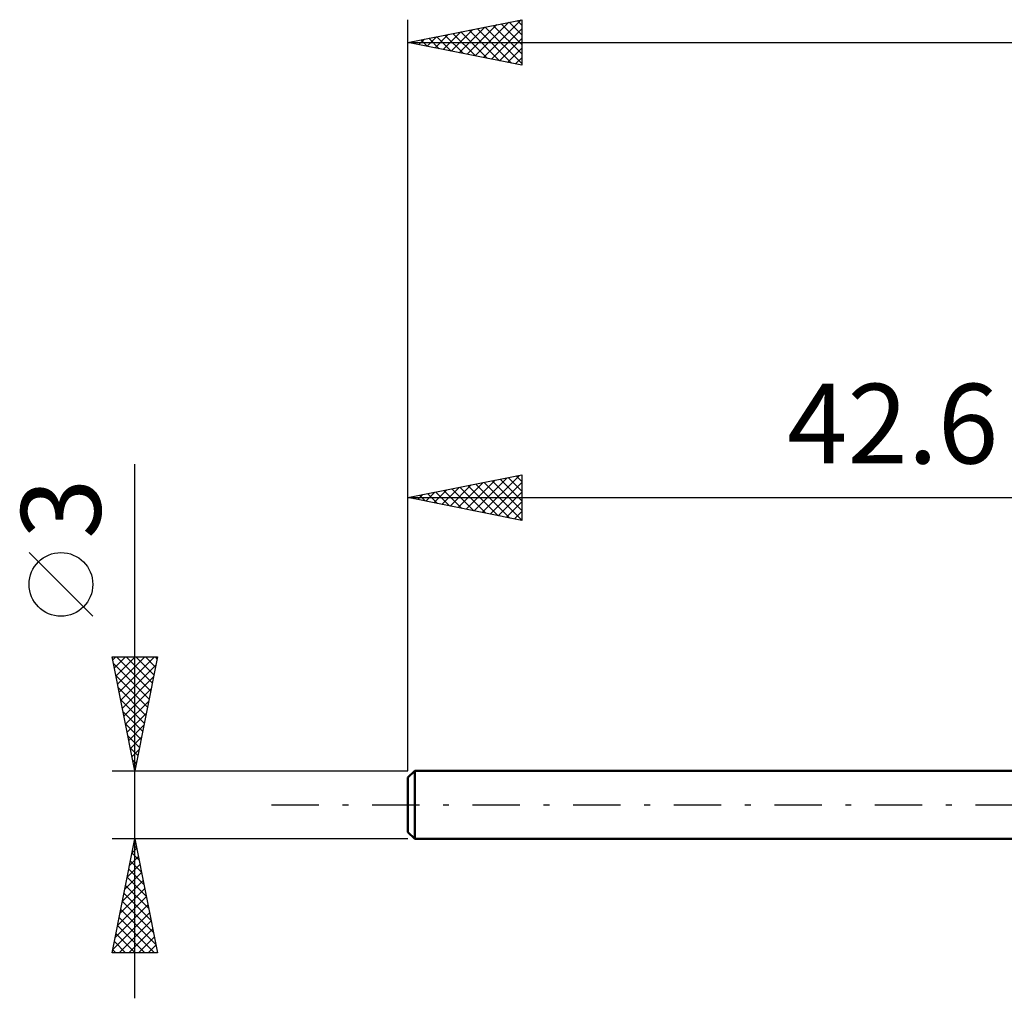
# Model space of a CAD drawing. Units: millimetres. Extents: x -60 to 89, y -50 to 39.
# Drawn here: x -60 to -16, y -8 to 34 of the extents above; entities that cross this region are included whole.
import ezdxf
from ezdxf.enums import TextEntityAlignment as Align

# ---------------------------------------------------------------- set-up
doc = ezdxf.new("R2010")
doc.units = ezdxf.units.MM
doc.header["$LTSCALE"] = 5.2
doc.linetypes.add('LONGDASH_DASH', pattern=[0.85, 0.4, -0.2, 0.05, -0.2])
for name, color, linetype in [('SK1', 4, 'CONTINUOUS'), ('SK2', 7, 'CONTINUOUS'), ('SK4', 2, 'LONGDASH_DASH')]:
    doc.layers.add(name, color=color, linetype=linetype)
doc.styles.get("Standard").update_dxf_attribs({"font": 'Monospac821 BT'})

msp = doc.modelspace()

# ---------------------------------------------------------------- linework, layer by layer
at = {"layer": 'SK1', "color": 4, "linetype": 'CONTINUOUS', "lineweight": 50}
for p, q in [((-42.3, 1.5), (-42.6, 1.2)), ((0, 1.5), (-42.3, 1.5)), ((-42.3, 1.5), (-42.3, -1.5)), ((-42.6, 1.2), (-42.6, -1.2)), ((-42.6, -1.2), (-42.3, -1.5)), ((-42.3, -1.5), (0, -1.5))]:
    msp.add_line(p, q, dxfattribs=at)
at = {"layer": 'SK2', "color": 7, "linetype": 'CONTINUOUS', "lineweight": 25}
for p, q in [((-42.6, 1.5), (-42.6, 34.5)), ((-42.6, 33.5), (-37.6, 34.5)), ((-39.995, 32.979), (-38.692, 34.282)), ((-39.641, 32.908), (-38.161, 34.388)), ((-39.287, 32.837), (-37.631, 34.494)), ((-38.856, 34.249), (-37.6, 32.993)), ((-38.502, 34.32), (-37.6, 33.417)), ((-38.149, 34.39), (-37.6, 33.842)), ((-37.795, 34.461), (-37.6, 34.266)), ((-37.6, 34.5), (-37.6, 32.5)), ((-41.762, 33.332), (-41.343, 33.751)), ((-41.409, 33.262), (-40.813, 33.857)), ((-41.331, 33.754), (-40.696, 33.119)), ((-41.055, 33.191), (-40.283, 33.963)), ((-40.977, 33.825), (-40.165, 33.013)), ((-40.702, 33.12), (-39.752, 34.07)), ((-40.623, 33.895), (-39.635, 32.907)), ((-40.348, 33.05), (-39.222, 34.176)), ((-40.27, 33.966), (-39.105, 32.801)), ((-39.916, 34.037), (-38.574, 32.695)), ((-39.563, 34.107), (-38.044, 32.589)), ((-39.209, 34.178), (-37.6, 32.569)), ((-38.934, 32.767), (-37.6, 34.101)), ((-42.6, 33.5), (27.4, 33.5)), ((-37.6, 32.5), (-42.6, 33.5)), ((-42.469, 33.474), (-42.404, 33.539)), ((-42.391, 33.542), (-42.287, 33.437)), ((-42.116, 33.403), (-41.874, 33.645)), ((-42.038, 33.612), (-41.756, 33.331)), ((-41.684, 33.683), (-41.226, 33.225)), ((-38.58, 32.696), (-37.6, 33.676)), ((-38.227, 32.625), (-37.6, 33.252)), ((-37.873, 32.555), (-37.6, 32.828)), ((-54.6, -8.5), (-54.6, 14.975)), ((-42.6, 1.5), (-42.6, 14.5)), ((-42.6, 13.5), (-37.6, 14.5)), ((-39.691, 12.918), (-38.236, 14.373)), ((-39.337, 12.847), (-37.706, 14.479)), ((-38.552, 14.31), (-37.6, 13.358)), ((-38.198, 14.38), (-37.6, 13.782)), ((-37.845, 14.451), (-37.6, 14.206)), ((-37.6, 14.5), (-37.6, 12.5)), ((-41.105, 13.201), (-40.357, 13.949)), ((-40.751, 13.13), (-39.827, 14.055)), ((-40.673, 13.885), (-39.71, 12.922)), ((-40.398, 13.06), (-39.297, 14.161)), ((-40.32, 13.956), (-39.179, 12.816)), ((-40.044, 12.989), (-38.766, 14.267)), ((-39.966, 14.027), (-38.649, 12.71)), ((-39.612, 14.098), (-38.119, 12.604)), ((-39.259, 14.168), (-37.6, 12.509)), ((-38.984, 12.777), (-37.6, 14.16)), ((-38.905, 14.239), (-37.6, 12.934)), ((-42.6, 13.5), (0, 13.5)), ((-37.6, 12.5), (-42.6, 13.5)), ((-42.519, 13.484), (-42.479, 13.524)), ((-42.441, 13.532), (-42.361, 13.452)), ((-42.165, 13.413), (-41.948, 13.63)), ((-42.087, 13.603), (-41.831, 13.346)), ((-41.812, 13.342), (-41.418, 13.736)), ((-41.734, 13.673), (-41.301, 13.24)), ((-41.458, 13.272), (-40.888, 13.842)), ((-41.38, 13.744), (-40.77, 13.134)), ((-41.027, 13.815), (-40.24, 13.028)), ((-38.63, 12.706), (-37.6, 13.736)), ((-38.276, 12.635), (-37.6, 13.312)), ((-37.923, 12.565), (-37.6, 12.887)), ((-56.45, 8.288), (-59.25, 11.088)), ((-54.6, 1.5), (-55.6, 6.5)), ((-55.6, 6.5), (-53.6, 6.5)), ((-55.574, 6.369), (-55.443, 6.5)), ((-55.503, 6.015), (-55.018, 6.5)), ((-55.432, 5.662), (-54.594, 6.5)), ((-55.408, 6.5), (-53.901, 4.994)), ((-55.362, 5.308), (-54.17, 6.5)), ((-55.291, 4.955), (-53.745, 6.5)), ((-54.983, 6.5), (-53.831, 5.347)), ((-53.6, 6.5), (-54.6, 1.5)), ((-54.559, 6.5), (-53.76, 5.701)), ((-54.135, 6.5), (-53.689, 6.054)), ((-53.711, 6.5), (-53.618, 6.408)), ((-55.542, 6.21), (-53.972, 4.64)), ((-55.22, 4.601), (-53.67, 6.152)), ((-55.436, 5.68), (-54.043, 4.287)), ((-55.149, 4.247), (-53.776, 5.621)), ((-55.33, 5.15), (-54.113, 3.933)), ((-55.079, 3.894), (-53.882, 5.091)), ((-55.224, 4.619), (-54.184, 3.579)), ((-55.008, 3.54), (-53.988, 4.561)), ((-55.118, 4.089), (-54.255, 3.226)), ((-54.937, 3.187), (-54.094, 4.03)), ((-55.012, 3.559), (-54.326, 2.872)), ((-54.867, 2.833), (-54.2, 3.5)), ((-54.906, 3.028), (-54.396, 2.519)), ((-54.796, 2.48), (-54.306, 2.97)), ((-54.8, 2.498), (-54.467, 2.165)), ((-54.725, 2.126), (-54.412, 2.439)), ((-54.694, 1.968), (-54.538, 1.812)), ((-54.655, 1.773), (-54.518, 1.909)), ((-55.6, 1.5), (-42.6, 1.5)), ((-54.6, -1.5), (-55.6, -1.5)), ((-55.6, -6.5), (-54.6, -1.5)), ((-54.617, -1.584), (-54.589, -1.556)), ((-42.6, -1.5), (-54.6, -1.5)), ((-54.6, -1.5), (-53.6, -6.5)), ((-54.724, -2.122), (-54.413, -2.433)), ((-54.723, -2.114), (-54.518, -1.909)), ((-54.654, -1.769), (-54.519, -1.903)), ((-54.829, -2.644), (-54.447, -2.263)), ((-54.795, -2.476), (-54.307, -2.964)), ((-55.041, -3.705), (-54.306, -2.97)), ((-54.935, -3.175), (-54.377, -2.616)), ((-54.866, -2.829), (-54.201, -3.494)), ((-55.147, -4.235), (-54.235, -3.324)), ((-54.937, -3.183), (-54.095, -4.024)), ((-55.253, -4.766), (-54.165, -3.677)), ((-55.078, -3.89), (-53.883, -5.085)), ((-55.007, -3.536), (-53.989, -4.555)), ((-55.359, -5.296), (-54.094, -4.031)), ((-55.149, -4.243), (-53.777, -5.615)), ((-55.571, -6.357), (-53.952, -4.738)), ((-55.465, -5.826), (-54.023, -4.384)), ((-55.219, -4.597), (-53.671, -6.146)), ((-55.29, -4.951), (-53.741, -6.5)), ((-55.29, -6.5), (-53.882, -5.091)), ((-55.361, -5.304), (-54.165, -6.5)), ((-54.866, -6.5), (-53.811, -5.445)), ((-55.502, -6.011), (-55.013, -6.5)), ((-55.432, -5.658), (-54.589, -6.5)), ((-54.442, -6.5), (-53.74, -5.798)), ((-55.573, -6.365), (-55.438, -6.5)), ((-54.018, -6.5), (-53.67, -6.152)), ((-53.6, -6.5), (-55.6, -6.5))]:
    msp.add_line(p, q, dxfattribs=at)
msp.add_circle((-57.85, 9.688), 1.4, dxfattribs=at)
at = {"layer": 'SK4', "color": 2, "linetype": 'LONGDASH_DASH', "lineweight": 25}
msp.add_line((-48.6, 0), (33.4, 0), dxfattribs=at)

# ---------------------------------------------------------------- texts
at = {"layer": 'SK2', "color": 7, "linetype": 'CONTINUOUS', "lineweight": 25}
msp.add_text('42.6', height=3.5, dxfattribs=at).set_placement((-21.3, 15), align=Align.CENTER)
msp.add_text('3', height=3.5, rotation=90, dxfattribs=at).set_placement((-56.1, 13.012), align=Align.CENTER)

doc.saveas('drawing.dxf')
